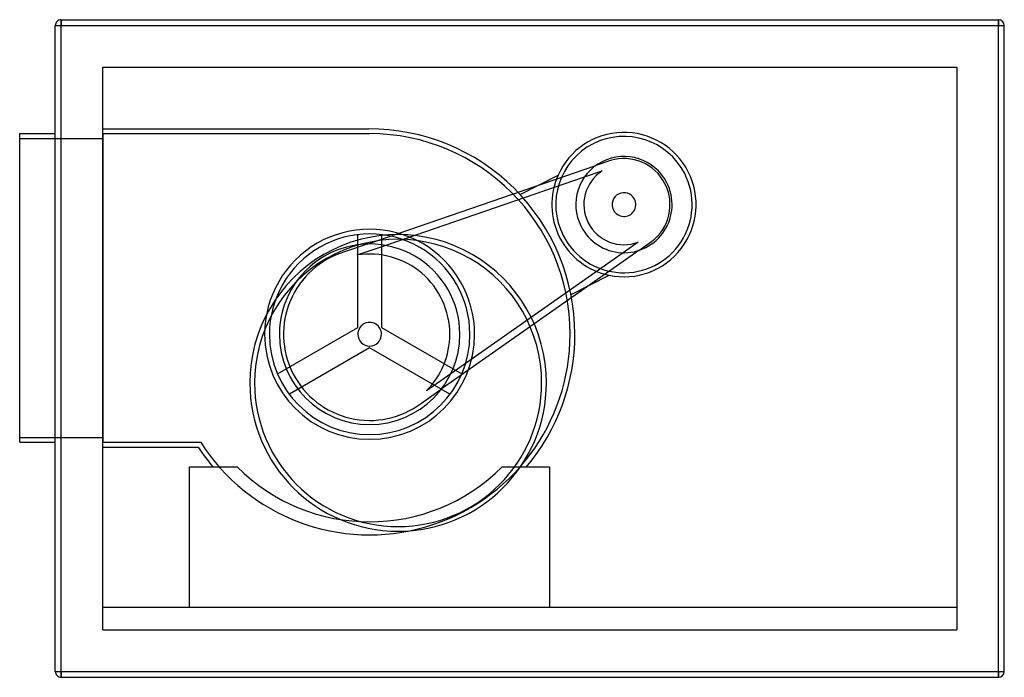
# Model space of a CAD drawing. Extents: x -430 to 400, y -277 to 277.
import ezdxf

# ---------------------------------------------------------------- set-up
doc = ezdxf.new("R2010")
doc.units = 0
doc.layers.add('HIDDEN', color=7, linetype='CONTINUOUS')
doc.layers.add('THICK', color=7, linetype='CONTINUOUS')

msp = doc.modelspace()

# ---------------------------------------------------------------- linework, layer by layer
at = {"layer": 'HIDDEN'}
for p, q in [((-395, 277), (-395, 272)), ((-395, 277), (-395, 277)), ((395, 277), (395, 272)), ((395, 277), (395, 277)), ((-400, 272), (-395, 272)), ((-400, 272), (-400, 272)), ((-395, 272), (395, 272)), ((-395, -272), (-395, 272)), ((395, 272), (400, 272)), ((395, -272), (395, 272)), ((400, 272), (400, 272)), ((-360, 237), (-360, 237)), ((-360, -237), (-360, 237)), ((-360, 237), (360, 237)), ((360, 237), (360, -237)), ((360, 237), (360, 237)), ((-360, 185), (-360, 185)), ((-360, 185), (-136, 185)), ((-136, 185), (-136, 185)), ((-136, 185), (-136, 185)), ((-136, 185), (-136, 185)), ((-430, 181), (-430, 181)), ((-430, 177), (-360, 177)), ((-430, 177), (-430, 177)), ((-400, 181), (-400, 181)), ((-360, 181), (-135, 181)), ((-360, 181), (-360, 181)), ((-360, 181), (-360, -79)), ((-360, 177), (-360, 177)), ((-135, 181), (-135, 181)), ((68.03, 158.33), (55.55, 154.05)), ((68.03, 158.33), (68.03, 158.33)), ((-136.99, 88.02), (55.55, 154.05)), ((46.15, 144.49), (60.95, 149.57)), ((60.95, 149.57), (60.95, 149.57)), ((-121.8, 86.9), (46.15, 144.49)), ((-8.22, 129.71), (23.82, 146.03)), ((23.82, 146.03), (23.82, 146.03)), ((-8.22, 129.71), (-8.22, 129.71)), ((-145, 17.77), (-145, 95.91)), ((-145, 95.91), (-145, 95.91)), ((-125, 95.91), (-125, 17.77)), ((-125, 95.91), (-125, 95.91)), ((-136.99, 88.02), (-156.23, 81.43)), ((-145.43, 78.79), (-121.8, 86.9)), ((91.47, 89.67), (78.66, 80.68)), ((91.47, 89.67), (91.47, 89.67)), ((91.93, 82.66), (102.73, 90.24)), ((102.73, 90.24), (102.73, 90.24)), ((-156.23, 81.43), (-156.23, 81.43)), ((-145.43, 78.79), (-145.43, 78.79)), ((91.93, 82.66), (-74.67, -34.3)), ((78.66, 80.68), (-66.65, -21.34)), ((34.75, 45.38), (66.79, 61.71)), ((66.79, 61.71), (66.79, 61.71)), ((34.75, 45.38), (34.75, 45.38)), ((-212.66, -21.29), (-145, 17.77)), ((-145, 17.77), (-145, 17.77)), ((-125, 17.77), (-57.34, -21.29)), ((-125, 17.77), (-125, 17.77)), ((-135, 0.45), (-202.66, -38.61)), ((-135, 0.45), (-135, 0.45)), ((-67.34, -38.61), (-135, 0.45)), ((-212.66, -21.29), (-212.66, -21.29)), ((-66.65, -21.34), (-87.1, -35.7)), ((-57.34, -21.29), (-57.34, -21.29)), ((-202.66, -38.61), (-202.66, -38.61)), ((-91.31, -45.98), (-74.67, -34.3)), ((-87.1, -35.7), (-87.1, -35.7)), ((-67.34, -38.61), (-67.34, -38.61)), ((-91.31, -45.98), (-91.31, -45.98)), ((-430, -75), (-360, -75)), ((-430, -75), (-430, -75)), ((-430, -79), (-430, -79)), ((-400, -79), (-400, -79)), ((-360, -75), (-360, -75)), ((-360, -79), (-360, -79)), ((-360, -79), (-277.41, -79)), ((-360, -83), (-360, -83)), ((-360, -83), (-279.58, -83)), ((-279.58, -83), (-279.58, -83)), ((-277.41, -79), (-277.41, -79)), ((-286.72, -99.72), (-286.72, -99.72)), ((-286.72, -99.72), (-246.72, -99.72)), ((-286.72, -218), (-286.72, -99.72)), ((-267.09, -99.72), (-267.09, -99.72)), ((-246.72, -99.72), (-246.72, -99.72)), ((-246.72, -99.72), (-246.72, -99.72)), ((-23.28, -99.72), (-23.28, -99.72)), ((-23.28, -99.72), (-23.28, -99.72)), ((-23.28, -99.72), (16.72, -99.72)), ((-2.91, -99.72), (-2.91, -99.72)), ((16.72, -99.72), (16.72, -99.72)), ((16.72, -99.72), (16.72, -218)), ((-360, -218), (-360, -218)), ((-360, -218), (-360, -218)), ((-360, -218), (360, -218)), ((-286.72, -218), (-286.72, -218)), ((-286.72, -218), (16.72, -218)), ((-286.72, -218), (-286.72, -218)), ((-286.72, -218), (-286.72, -218)), ((16.72, -218), (16.72, -218)), ((16.72, -218), (16.72, -218)), ((16.72, -218), (16.72, -218)), ((360, -218), (360, -218)), ((360, -218), (360, -218)), ((-360, -237), (-360, -237)), ((-360, -237), (-360, -237)), ((-360, -237), (-360, -237)), ((-360, -237), (360, -237)), ((360, -237), (360, -237)), ((360, -237), (360, -237)), ((360, -237), (360, -237)), ((-400, -272), (-400, -272)), ((-400, -272), (-395, -272)), ((-395, -272), (395, -272)), ((-395, -272), (-395, -277)), ((395, -272), (400, -272)), ((395, -272), (395, -277)), ((400, -272), (400, -272)), ((-395, -277), (-395, -277)), ((395, -277), (395, -277))]:
    msp.add_line(p, q, dxfattribs=at)
for centre, radius, start, end in [((-135, 12), 173, 0, 90.33121), ((-135, 12), 169, 0, 89.99998), ((79.38, 121.23), 60.84, 27.00001, 155.94244), ((79.38, 121.23), 57.46, 27.00001, 116.99999), ((79.38, 121.23), 57.46, 27.00001, 116.99999), ((79.38, 121.23), 57.46, 116.99999, 206.99999), ((79.38, 121.23), 57.46, 116.99999, 206.99999), ((79.38, 121.23), 40.56, 27.00001, 206.99999), ((79.38, 121.23), 38.8, 27.00001, 106.99998), ((79.38, 121.23), 33.8, 123.03065, 206.99999), ((79.38, 121.23), 60.84, 155.94244, 206.99999), ((79.38, 121.23), 60.84, 155.94244, 206.99999), ((79.38, 121.23), 57.46, 206.99999, 27.00001), ((79.38, 121.23), 57.46, 206.99999, 27.00001), ((79.38, 121.23), 60.84, 258.05757, 27.00001), ((79.38, 121.23), 40.56, 206.99999, 27.00001), ((79.38, 121.23), 38.8, 306.99997, 27.00001), ((79.38, 121.23), 10, 27.00001, 206.99999), ((79.38, 121.23), 10, 206.99999, 27.00001), ((-135, 12), 88.5, 0, 180.00002), ((79.38, 121.23), 33.8, 206.99999, 290.96936), ((-111, -29), 125, 0, 180.00002), ((-111, -29), 121, 0, 180.00002), ((-135, 12), 84.5, 0, 180.00002), ((79.38, 121.23), 60.84, 206.99999, 258.05757), ((79.38, 121.23), 60.84, 206.99999, 258.05757), ((-135, 12), 76.05, 0, 180.00002), ((-135, 12), 72.6, 106.99998, 206.99999), ((-135, 12), 67.6, 0, 98.87659), ((-135, 12), 10, 0, 180.00002), ((-135, 12), 169, 212.57899, 0), ((-135, 12), 88.5, 180.00002, 0), ((-135, 12), 84.5, 180.00002, 0), ((-135, 12), 76.05, 180.00002, 0), ((-135, 12), 10, 180.00002, 0), ((-135, 12), 67.6, 315.12342, 0), ((-135, 12), 173, 319.77452, 0), ((-135, 12), 72.6, 206.99999, 307.00003), ((-111, -29), 125, 180.00002, 0), ((-111, -29), 121, 180.00002, 0), ((-135, 12), 173, 213.30756, 220.22546), ((-135, 12), 158, 225.00003, 315.00001)]:
    msp.add_arc(centre, radius, start, end, dxfattribs=at)
at = {"layer": 'THICK'}
for p, q in [((-395, 277), (395, 277)), ((-395, 272), (-395, 277)), ((395, 272), (395, 277)), ((-400, 272), (-395, 272)), ((-400, -272), (-400, 272)), ((-395, 272), (395, 272)), ((-395, -272), (-395, 272)), ((395, 272), (400, 272)), ((395, -272), (395, 272)), ((400, -272), (400, 272)), ((-430, -79), (-430, 181)), ((-430, 181), (-400, 181)), ((-430, -79), (-400, -79)), ((-400, -272), (-395, -272)), ((-395, -277), (-395, -272)), ((-395, -272), (395, -272)), ((395, -277), (395, -272)), ((395, -272), (400, -272)), ((-395, -277), (395, -277))]:
    msp.add_line(p, q, dxfattribs=at)
for centre, start, end in [((-395, 272), 89.99998, 180.00002), ((395, 272), 0, 89.99998), ((-395, -272), 180.00002, 270.00002), ((395, -272), 270.00002, 0)]:
    msp.add_arc(centre, 5, start, end, dxfattribs=at)

doc.saveas('drawing.dxf')
